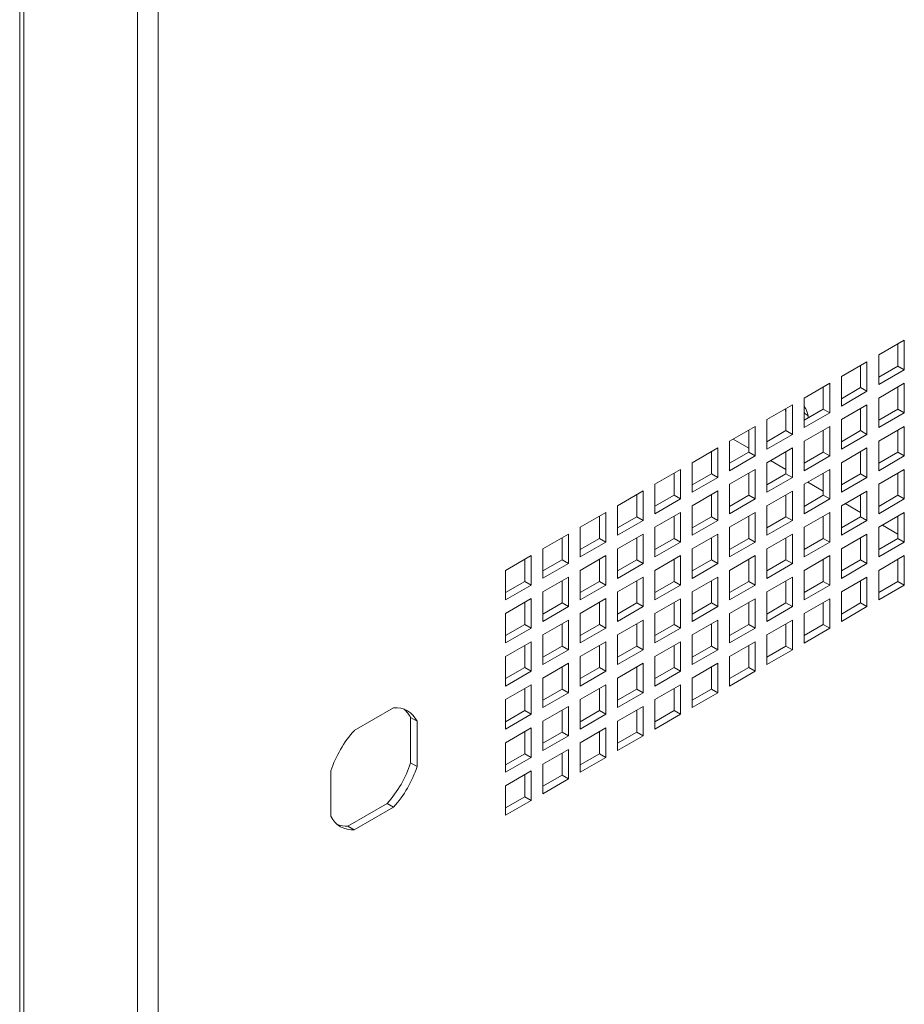
# Paper-space layout 'Sheet2' of a CAD drawing. Units: millimetres. Extents: x 68 to 4691, y 247 to 4937.
# Drawn here: x 3045 to 3191, y 3531 to 3694 of the extents above; entities that cross this region are included whole.
import ezdxf

# ---------------------------------------------------------------- set-up
doc = ezdxf.new("R2010")
doc.units = ezdxf.units.MM

psp = doc.layouts.new('Sheet2')

# ---------------------------------------------------------------- linework, layer by layer
at = {"color": 7, "linetype": 'Continuous', "lineweight": 18}
for p, q in [((3044.66, 4019.39), (3044.66, 3102.81)), ((3045.37, 4019.42), (3045.37, 3100.81)), ((3064.22, 4008.54), (3064.22, 3089.93)), ((3067.64, 4006.56), (3067.64, 3091.9)), ((3191.36, 3640.96), (3187.11, 3638.51)), ((3190.3, 3636.67), (3190.3, 3640.35)), ((3191.36, 3636.06), (3191.36, 3640.96)), ((3187.11, 3638.51), (3187.11, 3633.61)), ((3185.17, 3637.39), (3180.93, 3634.94)), ((3185.17, 3632.49), (3185.17, 3637.39)), ((3184.11, 3633.1), (3184.11, 3636.78)), ((3187.11, 3634.84), (3190.3, 3636.67)), ((3187.11, 3633.61), (3191.36, 3636.06)), ((3190.3, 3636.67), (3191.36, 3636.06)), ((3178.98, 3633.82), (3174.74, 3631.37)), ((3178.98, 3628.92), (3178.98, 3633.82)), ((3180.93, 3634.94), (3180.93, 3630.04)), ((3191.36, 3633.82), (3187.11, 3631.37)), ((3191.36, 3628.92), (3191.36, 3633.82)), ((3177.92, 3629.53), (3177.92, 3633.2)), ((3180.93, 3631.26), (3184.11, 3633.1)), ((3180.93, 3630.04), (3185.17, 3632.49)), ((3184.11, 3633.1), (3185.17, 3632.49)), ((3190.3, 3629.53), (3190.3, 3633.2)), ((3174.74, 3631.37), (3174.74, 3626.47)), ((3187.11, 3631.37), (3187.11, 3626.47)), ((3172.79, 3630.24), (3168.55, 3627.8)), ((3171.73, 3625.96), (3171.73, 3629.63)), ((3172.79, 3625.35), (3172.79, 3630.24)), ((3174.74, 3627.69), (3177.92, 3629.53)), ((3174.74, 3626.47), (3178.98, 3628.92)), ((3177.92, 3629.53), (3178.98, 3628.92)), ((3185.17, 3630.24), (3180.93, 3627.79)), ((3184.11, 3625.96), (3184.11, 3629.63)), ((3185.17, 3625.34), (3185.17, 3630.24)), ((3187.11, 3627.69), (3190.3, 3629.53)), ((3187.11, 3626.47), (3191.36, 3628.92)), ((3190.3, 3629.53), (3191.36, 3628.92)), ((3168.55, 3627.8), (3168.55, 3622.9)), ((3180.93, 3627.79), (3180.93, 3622.89)), ((3166.61, 3626.67), (3162.37, 3624.22)), ((3165.55, 3622.39), (3165.55, 3626.06)), ((3166.61, 3621.77), (3166.61, 3626.67)), ((3168.55, 3624.12), (3171.73, 3625.96)), ((3171.73, 3625.96), (3172.79, 3625.35)), ((3178.98, 3626.67), (3174.74, 3624.22)), ((3177.92, 3622.38), (3177.92, 3626.06)), ((3178.98, 3621.77), (3178.98, 3626.67)), ((3180.93, 3624.12), (3184.11, 3625.96)), ((3184.11, 3625.96), (3185.17, 3625.34)), ((3191.36, 3626.67), (3187.11, 3624.22)), ((3190.3, 3622.38), (3190.3, 3626.06)), ((3191.36, 3621.77), (3191.36, 3626.67)), ((3162.37, 3624.22), (3162.37, 3619.32)), ((3162.97, 3624.57), (3165.55, 3623.08)), ((3168.55, 3622.9), (3172.79, 3625.35)), ((3174.74, 3624.22), (3174.74, 3619.32)), ((3180.93, 3622.89), (3185.17, 3625.34)), ((3187.11, 3624.22), (3187.11, 3619.32)), ((3160.42, 3623.1), (3156.18, 3620.65)), ((3159.36, 3618.81), (3159.36, 3622.49)), ((3160.42, 3618.2), (3160.42, 3623.1)), ((3162.37, 3620.55), (3165.55, 3622.39)), ((3165.55, 3622.39), (3166.61, 3621.77)), ((3172.79, 3623.1), (3168.55, 3620.65)), ((3171.73, 3618.81), (3171.73, 3622.49)), ((3172.79, 3618.2), (3172.79, 3623.1)), ((3174.74, 3620.55), (3177.92, 3622.38)), ((3177.92, 3622.38), (3178.98, 3621.77)), ((3185.17, 3623.1), (3180.93, 3620.65)), ((3184.11, 3618.81), (3184.11, 3622.49)), ((3185.17, 3618.2), (3185.17, 3623.1)), ((3187.11, 3620.55), (3190.3, 3622.38)), ((3190.3, 3622.38), (3191.36, 3621.77)), ((3156.18, 3620.65), (3156.18, 3615.75)), ((3162.37, 3619.32), (3166.61, 3621.77)), ((3168.55, 3620.65), (3168.55, 3615.75)), ((3169.16, 3621), (3171.73, 3619.51)), ((3174.74, 3619.32), (3178.98, 3621.77)), ((3180.93, 3620.65), (3180.93, 3615.75)), ((3187.11, 3619.32), (3191.36, 3621.77)), ((3154.23, 3619.53), (3149.99, 3617.08)), ((3153.17, 3615.24), (3153.17, 3618.92)), ((3154.23, 3614.63), (3154.23, 3619.53)), ((3166.61, 3619.53), (3162.37, 3617.08)), ((3165.55, 3615.24), (3165.55, 3618.92)), ((3166.61, 3614.63), (3166.61, 3619.53)), ((3178.98, 3619.53), (3174.74, 3617.08)), ((3177.92, 3615.24), (3177.92, 3618.91)), ((3178.98, 3614.63), (3178.98, 3619.53)), ((3191.36, 3619.53), (3187.11, 3617.08)), ((3190.3, 3615.24), (3190.3, 3618.91)), ((3191.36, 3614.63), (3191.36, 3619.53)), ((3156.18, 3616.98), (3159.36, 3618.81)), ((3156.18, 3615.75), (3160.42, 3618.2)), ((3159.36, 3618.81), (3160.42, 3618.2)), ((3168.55, 3616.98), (3171.73, 3618.81)), ((3168.55, 3615.75), (3172.79, 3618.2)), ((3171.73, 3618.81), (3172.79, 3618.2)), ((3175.35, 3617.43), (3177.92, 3615.94)), ((3180.93, 3616.97), (3184.11, 3618.81)), ((3180.93, 3615.75), (3185.17, 3618.2)), ((3184.11, 3618.81), (3185.17, 3618.2)), ((3148.05, 3615.96), (3143.8, 3613.51)), ((3148.05, 3611.06), (3148.05, 3615.96)), ((3149.99, 3617.08), (3149.99, 3612.18)), ((3160.42, 3615.96), (3156.18, 3613.51)), ((3160.42, 3611.06), (3160.42, 3615.96)), ((3162.37, 3617.08), (3162.37, 3612.18)), ((3172.79, 3615.95), (3168.55, 3613.51)), ((3172.79, 3611.06), (3172.79, 3615.95)), ((3174.74, 3617.08), (3174.74, 3612.18)), ((3185.17, 3615.95), (3180.93, 3613.5)), ((3185.17, 3611.05), (3185.17, 3615.95)), ((3187.11, 3617.08), (3187.11, 3612.18)), ((3146.99, 3611.67), (3146.99, 3615.34)), ((3149.99, 3613.41), (3153.17, 3615.24)), ((3149.99, 3612.18), (3154.23, 3614.63)), ((3153.17, 3615.24), (3154.23, 3614.63)), ((3159.36, 3611.67), (3159.36, 3615.34)), ((3162.37, 3613.4), (3165.55, 3615.24)), ((3162.37, 3612.18), (3166.61, 3614.63)), ((3165.55, 3615.24), (3166.61, 3614.63)), ((3171.73, 3611.67), (3171.73, 3615.34)), ((3174.74, 3613.4), (3177.92, 3615.24)), ((3174.74, 3612.18), (3178.98, 3614.63)), ((3177.92, 3615.24), (3178.98, 3614.63)), ((3184.11, 3611.67), (3184.11, 3615.34)), ((3187.11, 3613.4), (3190.3, 3615.24)), ((3187.11, 3612.18), (3191.36, 3614.63)), ((3190.3, 3615.24), (3191.36, 3614.63)), ((3141.86, 3612.39), (3137.62, 3609.94)), ((3141.86, 3607.49), (3141.86, 3612.39)), ((3143.8, 3613.51), (3143.8, 3608.61)), ((3154.23, 3612.38), (3149.99, 3609.94)), ((3154.23, 3607.49), (3154.23, 3612.38)), ((3156.18, 3613.51), (3156.18, 3608.61)), ((3166.61, 3612.38), (3162.37, 3609.93)), ((3166.61, 3607.48), (3166.61, 3612.38)), ((3168.55, 3613.51), (3168.55, 3608.61)), ((3178.98, 3612.38), (3174.74, 3609.93)), ((3178.98, 3607.48), (3178.98, 3612.38)), ((3180.93, 3613.5), (3180.93, 3608.61)), ((3181.53, 3613.86), (3184.11, 3612.37)), ((3191.36, 3612.38), (3187.11, 3609.93)), ((3191.36, 3607.48), (3191.36, 3612.38)), ((3140.8, 3608.1), (3140.8, 3611.77)), ((3143.8, 3609.83), (3146.99, 3611.67)), ((3143.8, 3608.61), (3148.05, 3611.06)), ((3146.99, 3611.67), (3148.05, 3611.06)), ((3153.17, 3608.1), (3153.17, 3611.77)), ((3156.18, 3609.83), (3159.36, 3611.67)), ((3156.18, 3608.61), (3160.42, 3611.06)), ((3159.36, 3611.67), (3160.42, 3611.06)), ((3165.55, 3608.1), (3165.55, 3611.77)), ((3168.55, 3609.83), (3171.73, 3611.67)), ((3168.55, 3608.61), (3172.79, 3611.06)), ((3171.73, 3611.67), (3172.79, 3611.06)), ((3177.92, 3608.1), (3177.92, 3611.77)), ((3180.93, 3609.83), (3184.11, 3611.67)), ((3180.93, 3608.61), (3185.17, 3611.05)), ((3184.11, 3611.67), (3185.17, 3611.05)), ((3190.3, 3608.09), (3190.3, 3611.77)), ((3137.62, 3609.94), (3137.62, 3605.04)), ((3149.99, 3609.94), (3149.99, 3605.04)), ((3162.37, 3609.93), (3162.37, 3605.03)), ((3174.74, 3609.93), (3174.74, 3605.03)), ((3187.11, 3609.93), (3187.11, 3605.03)), ((3187.72, 3610.28), (3190.3, 3608.8)), ((3135.67, 3608.81), (3131.43, 3606.36)), ((3134.61, 3604.53), (3134.61, 3608.2)), ((3135.67, 3603.91), (3135.67, 3608.81)), ((3137.62, 3606.26), (3140.8, 3608.1)), ((3137.62, 3605.04), (3141.86, 3607.49)), ((3140.8, 3608.1), (3141.86, 3607.49)), ((3148.05, 3608.81), (3143.8, 3606.36)), ((3146.99, 3604.53), (3146.99, 3608.2)), ((3148.05, 3603.91), (3148.05, 3608.81)), ((3149.99, 3606.26), (3153.17, 3608.1)), ((3149.99, 3605.04), (3154.23, 3607.49)), ((3153.17, 3608.1), (3154.23, 3607.49)), ((3160.42, 3608.81), (3156.18, 3606.36)), ((3159.36, 3604.52), (3159.36, 3608.2)), ((3160.42, 3603.91), (3160.42, 3608.81)), ((3162.37, 3606.26), (3165.55, 3608.1)), ((3162.37, 3605.03), (3166.61, 3607.48)), ((3165.55, 3608.1), (3166.61, 3607.48)), ((3172.79, 3608.81), (3168.55, 3606.36)), ((3171.73, 3604.52), (3171.73, 3608.2)), ((3172.79, 3603.91), (3172.79, 3608.81)), ((3174.74, 3606.26), (3177.92, 3608.1)), ((3174.74, 3605.03), (3178.98, 3607.48)), ((3177.92, 3608.1), (3178.98, 3607.48)), ((3185.17, 3608.81), (3180.93, 3606.36)), ((3184.11, 3604.52), (3184.11, 3608.2)), ((3185.17, 3603.91), (3185.17, 3608.81)), ((3187.11, 3606.26), (3190.3, 3608.09)), ((3187.11, 3605.03), (3191.36, 3607.48)), ((3190.3, 3608.09), (3191.36, 3607.48)), ((3131.43, 3606.36), (3131.43, 3601.47)), ((3143.8, 3606.36), (3143.8, 3601.46)), ((3156.18, 3606.36), (3156.18, 3601.46)), ((3168.55, 3606.36), (3168.55, 3601.46)), ((3180.93, 3606.36), (3180.93, 3601.46)), ((3129.48, 3605.24), (3125.24, 3602.79)), ((3128.42, 3600.95), (3128.42, 3604.63)), ((3129.48, 3600.34), (3129.48, 3605.24)), ((3131.43, 3602.69), (3134.61, 3604.53)), ((3134.61, 3604.53), (3135.67, 3603.91)), ((3141.86, 3605.24), (3137.62, 3602.79)), ((3140.8, 3600.95), (3140.8, 3604.63)), ((3141.86, 3600.34), (3141.86, 3605.24)), ((3143.8, 3602.69), (3146.99, 3604.53)), ((3146.99, 3604.53), (3148.05, 3603.91)), ((3154.23, 3605.24), (3149.99, 3602.79)), ((3153.17, 3600.95), (3153.17, 3604.63)), ((3154.23, 3600.34), (3154.23, 3605.24)), ((3156.18, 3602.69), (3159.36, 3604.52)), ((3159.36, 3604.52), (3160.42, 3603.91)), ((3166.61, 3605.24), (3162.37, 3602.79)), ((3165.55, 3600.95), (3165.55, 3604.63)), ((3166.61, 3600.34), (3166.61, 3605.24)), ((3168.55, 3602.69), (3171.73, 3604.52)), ((3171.73, 3604.52), (3172.79, 3603.91)), ((3178.98, 3605.24), (3174.74, 3602.79)), ((3177.92, 3600.95), (3177.92, 3604.62)), ((3178.98, 3600.34), (3178.98, 3605.24)), ((3180.93, 3602.69), (3184.11, 3604.52)), ((3184.11, 3604.52), (3185.17, 3603.91)), ((3191.36, 3605.24), (3187.11, 3602.79)), ((3190.3, 3600.95), (3190.3, 3604.62)), ((3191.36, 3600.34), (3191.36, 3605.24)), ((3125.24, 3602.79), (3125.24, 3597.89)), ((3131.43, 3601.47), (3135.67, 3603.91)), ((3137.62, 3602.79), (3137.62, 3597.89)), ((3143.8, 3601.46), (3148.05, 3603.91)), ((3149.99, 3602.79), (3149.99, 3597.89)), ((3156.18, 3601.46), (3160.42, 3603.91)), ((3162.37, 3602.79), (3162.37, 3597.89)), ((3168.55, 3601.46), (3172.79, 3603.91)), ((3174.74, 3602.79), (3174.74, 3597.89)), ((3180.93, 3601.46), (3185.17, 3603.91)), ((3187.11, 3602.79), (3187.11, 3597.89)), ((3125.24, 3599.12), (3128.42, 3600.95)), ((3128.42, 3600.95), (3129.48, 3600.34)), ((3135.67, 3601.67), (3131.43, 3599.22)), ((3134.61, 3597.38), (3134.61, 3601.06)), ((3135.67, 3596.77), (3135.67, 3601.67)), ((3137.62, 3599.12), (3140.8, 3600.95)), ((3140.8, 3600.95), (3141.86, 3600.34)), ((3148.05, 3601.67), (3143.8, 3599.22)), ((3146.99, 3597.38), (3146.99, 3601.06)), ((3148.05, 3596.77), (3148.05, 3601.67)), ((3149.99, 3599.12), (3153.17, 3600.95)), ((3153.17, 3600.95), (3154.23, 3600.34)), ((3160.42, 3601.67), (3156.18, 3599.22)), ((3159.36, 3597.38), (3159.36, 3601.05)), ((3160.42, 3596.77), (3160.42, 3601.67)), ((3162.37, 3599.11), (3165.55, 3600.95)), ((3165.55, 3600.95), (3166.61, 3600.34)), ((3172.79, 3601.67), (3168.55, 3599.22)), ((3171.73, 3597.38), (3171.73, 3601.05)), ((3172.79, 3596.77), (3172.79, 3601.67)), ((3174.74, 3599.11), (3177.92, 3600.95)), ((3177.92, 3600.95), (3178.98, 3600.34)), ((3185.17, 3601.66), (3180.93, 3599.22)), ((3184.11, 3597.38), (3184.11, 3601.05)), ((3185.17, 3596.77), (3185.17, 3601.66)), ((3187.11, 3599.11), (3190.3, 3600.95)), ((3190.3, 3600.95), (3191.36, 3600.34)), ((3125.24, 3597.89), (3129.48, 3600.34)), ((3137.62, 3597.89), (3141.86, 3600.34)), ((3149.99, 3597.89), (3154.23, 3600.34)), ((3162.37, 3597.89), (3166.61, 3600.34)), ((3174.74, 3597.89), (3178.98, 3600.34)), ((3187.11, 3597.89), (3191.36, 3600.34)), ((3129.48, 3598.1), (3125.24, 3595.65)), ((3129.48, 3593.2), (3129.48, 3598.1)), ((3131.43, 3599.22), (3131.43, 3594.32)), ((3141.86, 3598.1), (3137.62, 3595.65)), ((3141.86, 3593.2), (3141.86, 3598.1)), ((3143.8, 3599.22), (3143.8, 3594.32)), ((3154.23, 3598.09), (3149.99, 3595.65)), ((3154.23, 3593.2), (3154.23, 3598.09)), ((3156.18, 3599.22), (3156.18, 3594.32)), ((3166.61, 3598.09), (3162.37, 3595.64)), ((3166.61, 3593.19), (3166.61, 3598.09)), ((3168.55, 3599.22), (3168.55, 3594.32)), ((3178.98, 3598.09), (3174.74, 3595.64)), ((3178.98, 3593.19), (3178.98, 3598.09)), ((3180.93, 3599.22), (3180.93, 3594.32)), ((3128.42, 3593.81), (3128.42, 3597.48)), ((3131.43, 3595.55), (3134.61, 3597.38)), ((3131.43, 3594.32), (3135.67, 3596.77)), ((3134.61, 3597.38), (3135.67, 3596.77)), ((3140.8, 3593.81), (3140.8, 3597.48)), ((3143.8, 3595.54), (3146.99, 3597.38)), ((3143.8, 3594.32), (3148.05, 3596.77)), ((3146.99, 3597.38), (3148.05, 3596.77)), ((3153.17, 3593.81), (3153.17, 3597.48)), ((3156.18, 3595.54), (3159.36, 3597.38)), ((3156.18, 3594.32), (3160.42, 3596.77)), ((3159.36, 3597.38), (3160.42, 3596.77)), ((3165.55, 3593.81), (3165.55, 3597.48)), ((3168.55, 3595.54), (3171.73, 3597.38)), ((3168.55, 3594.32), (3172.79, 3596.77)), ((3171.73, 3597.38), (3172.79, 3596.77)), ((3177.92, 3593.81), (3177.92, 3597.48)), ((3180.93, 3595.54), (3184.11, 3597.38)), ((3180.93, 3594.32), (3185.17, 3596.77)), ((3184.11, 3597.38), (3185.17, 3596.77)), ((3125.24, 3595.65), (3125.24, 3590.75)), ((3135.67, 3594.52), (3131.43, 3592.07)), ((3135.67, 3589.62), (3135.67, 3594.52)), ((3137.62, 3595.65), (3137.62, 3590.75)), ((3148.05, 3594.52), (3143.8, 3592.07)), ((3148.05, 3589.62), (3148.05, 3594.52)), ((3149.99, 3595.65), (3149.99, 3590.75)), ((3160.42, 3594.52), (3156.18, 3592.07)), ((3160.42, 3589.62), (3160.42, 3594.52)), ((3162.37, 3595.64), (3162.37, 3590.75)), ((3172.79, 3594.52), (3168.55, 3592.07)), ((3172.79, 3589.62), (3172.79, 3594.52)), ((3174.74, 3595.64), (3174.74, 3590.74)), ((3125.24, 3591.97), (3128.42, 3593.81)), ((3125.24, 3590.75), (3129.48, 3593.2)), ((3128.42, 3593.81), (3129.48, 3593.2)), ((3134.61, 3590.24), (3134.61, 3593.91)), ((3137.62, 3591.97), (3140.8, 3593.81)), ((3137.62, 3590.75), (3141.86, 3593.2)), ((3140.8, 3593.81), (3141.86, 3593.2)), ((3146.99, 3590.24), (3146.99, 3593.91)), ((3149.99, 3591.97), (3153.17, 3593.81)), ((3149.99, 3590.75), (3154.23, 3593.2)), ((3153.17, 3593.81), (3154.23, 3593.2)), ((3159.36, 3590.23), (3159.36, 3593.91)), ((3162.37, 3591.97), (3165.55, 3593.81)), ((3162.37, 3590.75), (3166.61, 3593.19)), ((3165.55, 3593.81), (3166.61, 3593.19)), ((3171.73, 3590.23), (3171.73, 3593.91)), ((3174.74, 3591.97), (3177.92, 3593.81)), ((3174.74, 3590.74), (3178.98, 3593.19)), ((3177.92, 3593.81), (3178.98, 3593.19)), ((3131.43, 3592.07), (3131.43, 3587.18)), ((3143.8, 3592.07), (3143.8, 3587.17)), ((3156.18, 3592.07), (3156.18, 3587.17)), ((3168.55, 3592.07), (3168.55, 3587.17)), ((3129.48, 3590.95), (3125.24, 3588.5)), ((3128.42, 3586.67), (3128.42, 3590.34)), ((3129.48, 3586.05), (3129.48, 3590.95)), ((3131.43, 3588.4), (3134.61, 3590.24)), ((3131.43, 3587.18), (3135.67, 3589.62)), ((3134.61, 3590.24), (3135.67, 3589.62)), ((3141.86, 3590.95), (3137.62, 3588.5)), ((3140.8, 3586.66), (3140.8, 3590.34)), ((3141.86, 3586.05), (3141.86, 3590.95)), ((3143.8, 3588.4), (3146.99, 3590.24)), ((3143.8, 3587.17), (3148.05, 3589.62)), ((3146.99, 3590.24), (3148.05, 3589.62)), ((3154.23, 3590.95), (3149.99, 3588.5)), ((3153.17, 3586.66), (3153.17, 3590.34)), ((3154.23, 3586.05), (3154.23, 3590.95)), ((3156.18, 3588.4), (3159.36, 3590.23)), ((3156.18, 3587.17), (3160.42, 3589.62)), ((3159.36, 3590.23), (3160.42, 3589.62)), ((3166.61, 3590.95), (3162.37, 3588.5)), ((3165.55, 3586.66), (3165.55, 3590.34)), ((3166.61, 3586.05), (3166.61, 3590.95)), ((3168.55, 3588.4), (3171.73, 3590.23)), ((3168.55, 3587.17), (3172.79, 3589.62)), ((3171.73, 3590.23), (3172.79, 3589.62)), ((3125.24, 3588.5), (3125.24, 3583.6)), ((3137.62, 3588.5), (3137.62, 3583.6)), ((3149.99, 3588.5), (3149.99, 3583.6)), ((3162.37, 3588.5), (3162.37, 3583.6)), ((3125.24, 3584.83), (3128.42, 3586.67)), ((3128.42, 3586.67), (3129.48, 3586.05)), ((3135.67, 3587.38), (3131.43, 3584.93)), ((3134.61, 3583.09), (3134.61, 3586.77)), ((3135.67, 3582.48), (3135.67, 3587.38)), ((3137.62, 3584.83), (3140.8, 3586.66)), ((3140.8, 3586.66), (3141.86, 3586.05)), ((3148.05, 3587.38), (3143.8, 3584.93)), ((3146.99, 3583.09), (3146.99, 3586.77)), ((3148.05, 3582.48), (3148.05, 3587.38)), ((3149.99, 3584.83), (3153.17, 3586.66)), ((3153.17, 3586.66), (3154.23, 3586.05)), ((3160.42, 3587.38), (3156.18, 3584.93)), ((3159.36, 3583.09), (3159.36, 3586.76)), ((3160.42, 3582.48), (3160.42, 3587.38)), ((3162.37, 3584.83), (3165.55, 3586.66)), ((3165.55, 3586.66), (3166.61, 3586.05)), ((3125.24, 3583.6), (3129.48, 3586.05)), ((3131.43, 3584.93), (3131.43, 3580.03)), ((3137.62, 3583.6), (3141.86, 3586.05)), ((3143.8, 3584.93), (3143.8, 3580.03)), ((3149.99, 3583.6), (3154.23, 3586.05)), ((3156.18, 3584.93), (3156.18, 3580.03)), ((3162.37, 3583.6), (3166.61, 3586.05)), ((3129.48, 3583.81), (3125.24, 3581.36)), ((3128.42, 3579.52), (3128.42, 3583.2)), ((3129.48, 3578.91), (3129.48, 3583.81)), ((3131.43, 3581.26), (3134.61, 3583.09)), ((3134.61, 3583.09), (3135.67, 3582.48)), ((3141.86, 3583.81), (3137.62, 3581.36)), ((3140.8, 3579.52), (3140.8, 3583.19)), ((3141.86, 3578.91), (3141.86, 3583.81)), ((3143.8, 3581.25), (3146.99, 3583.09)), ((3146.99, 3583.09), (3148.05, 3582.48)), ((3154.23, 3583.81), (3149.99, 3581.36)), ((3153.17, 3579.52), (3153.17, 3583.19)), ((3154.23, 3578.91), (3154.23, 3583.81)), ((3156.18, 3581.25), (3159.36, 3583.09)), ((3159.36, 3583.09), (3160.42, 3582.48)), ((3125.24, 3581.36), (3125.24, 3576.46)), ((3131.43, 3580.03), (3135.67, 3582.48)), ((3137.62, 3581.36), (3137.62, 3576.46)), ((3143.8, 3580.03), (3148.05, 3582.48)), ((3149.99, 3581.36), (3149.99, 3576.46)), ((3156.18, 3580.03), (3160.42, 3582.48)), ((3106.67, 3580), (3100.15, 3576.25)), ((3135.67, 3580.23), (3131.43, 3577.79)), ((3135.67, 3575.34), (3135.67, 3580.23)), ((3148.05, 3580.23), (3143.8, 3577.78)), ((3148.05, 3575.33), (3148.05, 3580.23)), ((3109.49, 3578.37), (3110.55, 3577.76)), ((3109.49, 3570.85), (3109.49, 3578.37)), ((3125.24, 3577.68), (3128.42, 3579.52)), ((3125.24, 3576.46), (3129.48, 3578.91)), ((3128.42, 3579.52), (3129.48, 3578.91)), ((3134.61, 3575.95), (3134.61, 3579.62)), ((3137.62, 3577.68), (3140.8, 3579.52)), ((3137.62, 3576.46), (3141.86, 3578.91)), ((3140.8, 3579.52), (3141.86, 3578.91)), ((3146.99, 3575.95), (3146.99, 3579.62)), ((3149.99, 3577.68), (3153.17, 3579.52)), ((3149.99, 3576.46), (3154.23, 3578.91)), ((3153.17, 3579.52), (3154.23, 3578.91)), ((3110.55, 3570.24), (3110.55, 3577.76)), ((3129.48, 3576.66), (3125.24, 3574.21)), ((3129.48, 3571.76), (3129.48, 3576.66)), ((3131.43, 3577.79), (3131.43, 3572.89)), ((3141.86, 3576.66), (3137.62, 3574.21)), ((3141.86, 3571.76), (3141.86, 3576.66)), ((3143.8, 3577.78), (3143.8, 3572.89)), ((3128.42, 3572.38), (3128.42, 3576.05)), ((3131.43, 3574.11), (3134.61, 3575.95)), ((3131.43, 3572.89), (3135.67, 3575.34)), ((3134.61, 3575.95), (3135.67, 3575.34)), ((3140.8, 3572.37), (3140.8, 3576.05)), ((3143.8, 3574.11), (3146.99, 3575.95)), ((3143.8, 3572.89), (3148.05, 3575.33)), ((3146.99, 3575.95), (3148.05, 3575.33)), ((3125.24, 3574.21), (3125.24, 3569.31)), ((3137.62, 3574.21), (3137.62, 3569.31)), ((3125.24, 3570.54), (3128.42, 3572.38)), ((3125.24, 3569.31), (3129.48, 3571.76)), ((3128.42, 3572.38), (3129.48, 3571.76)), ((3135.67, 3573.09), (3131.43, 3570.64)), ((3134.61, 3568.8), (3134.61, 3572.48)), ((3135.67, 3568.19), (3135.67, 3573.09)), ((3137.62, 3570.54), (3140.8, 3572.37)), ((3137.62, 3569.31), (3141.86, 3571.76)), ((3140.8, 3572.37), (3141.86, 3571.76)), ((3109.49, 3570.85), (3110.55, 3570.24)), ((3131.43, 3570.64), (3131.43, 3565.74)), ((3096.27, 3569.51), (3096.27, 3562)), ((3129.48, 3569.52), (3125.24, 3567.07)), ((3128.42, 3565.23), (3128.42, 3568.91)), ((3129.48, 3564.62), (3129.48, 3569.52)), ((3131.43, 3566.97), (3134.61, 3568.8)), ((3134.61, 3568.8), (3135.67, 3568.19)), ((3125.24, 3567.07), (3125.24, 3562.17)), ((3131.43, 3565.74), (3135.67, 3568.19)), ((3125.24, 3563.39), (3128.42, 3565.23)), ((3128.42, 3565.23), (3129.48, 3564.62)), ((3099.09, 3560.36), (3105.61, 3564.12)), ((3100.15, 3559.75), (3106.67, 3563.51)), ((3105.61, 3564.12), (3106.67, 3563.51)), ((3125.24, 3562.17), (3129.48, 3564.62)), ((3099.09, 3560.36), (3100.15, 3559.75))]:
    psp.add_line(p, q, dxfattribs=at)
at = {"color": 7, "linetype": 'Continuous', "lineweight": 18, "flags": 128}
psp.add_lwpolyline([(3171.59, 3629.55), (3171.73, 3629.04), (3171.73, 3629.02)], dxfattribs=at)
at = {"color": 7, "linetype": 'Continuous', "lineweight": 18}
for centre, radius, start, end in [((3171.23, 3627.69), 4.23, 5.4782, 33.9114), ((3106.97, 3576.05), 3.97, 25.5502, 94.439), ((3105.64, 3576.46), 4.3, 26.4268, 50.0211), ((3114.1, 3563.71), 18.75, 138.0402, 161.9598), ((3091.66, 3576.66), 18.75, 318.0402, 341.9598), ((3092.72, 3576.05), 18.75, 318.0402, 341.9598), ((3099.85, 3563.71), 3.97, 205.5502, 274.439), ((3098.83, 3564.65), 4.3, 249.9832, 273.5651)]:
    psp.add_arc(centre, radius, start, end, dxfattribs=at)
at = {"color": 8, "linetype": 'Continuous', "lineweight": 18}
psp.add_arc((3176.33, 3630.41), 2.16, 222.2533, 244.0092, dxfattribs=at)

doc.saveas('drawing.dxf')
